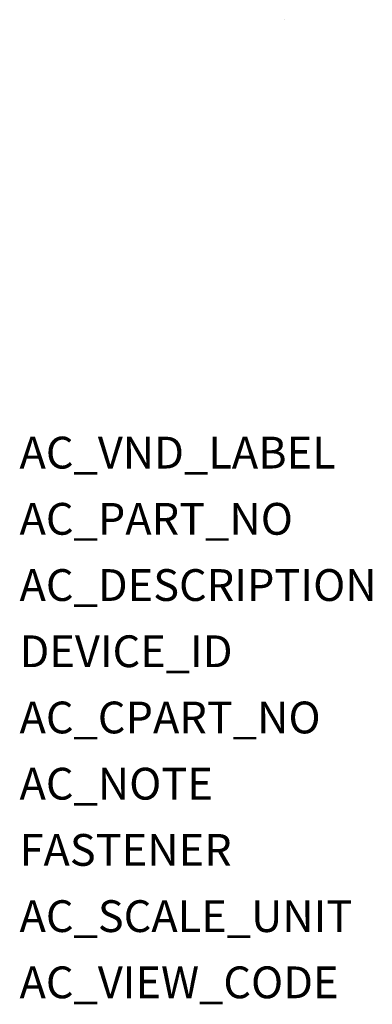
# Model space of a CAD drawing. Extents: x -0.2 to 0.066, y -0.213 to 0.531.
import ezdxf

# ---------------------------------------------------------------- set-up
doc = ezdxf.new("R2010")
doc.units = 0
doc.header["$LTSCALE"] = 1.21
doc.header["$MEASUREMENT"] = 0
doc.layers.get('0').update_dxf_attribs({"linetype": 'CONTINUOUS'})
doc.layers.add('ATTRIBUTES', color=7, linetype='CONTINUOUS')
doc.styles.get("Standard").update_dxf_attribs({"font": 'txt', "width": 0.8})

msp = doc.modelspace()

# ---------------------------------------------------------------- linework, layer by layer
at = {"color": 7, "linetype": 'Continuous', "extrusion": (1, 0, -1.83691e-16)}
msp.add_line((0, 0.5309, 1.26969), (0, 0.5309, 1.26969), dxfattribs=at)

# ---------------------------------------------------------------- texts
at = {"layer": 'ATTRIBUTES', "flags": 1}
for tag, p, s in [('AC_VND_LABEL', (-0.1998, 0.192, -0.85827), 'SPRECHER+SCHUH'), ('AC_PART_NO', (-0.1998, 0.142, -0.85827), 'D7_-H__'), ('AC_DESCRIPTION', (-0.1998, 0.092, -0.85827), 'KNOB LEVER SELECTOR SWITCH'), ('DEVICE_ID', (-0.1998, 0.042, -0.85827), ''), ('AC_CPART_NO', (-0.1998, -0.008, -0.85827), ''), ('AC_NOTE', (-0.1998, -0.058, -0.85827), ''), ('FASTENER', (-0.1998, -0.108, -0.85827), ''), ('AC_SCALE_UNIT', (-0.1998, -0.158, -0.85827), 'INCH'), ('AC_VIEW_CODE', (-0.1998, -0.208, -0.85827), '0')]:
    msp.add_attdef(tag, p, s, height=0.024, dxfattribs=at)

doc.saveas('drawing.dxf')
